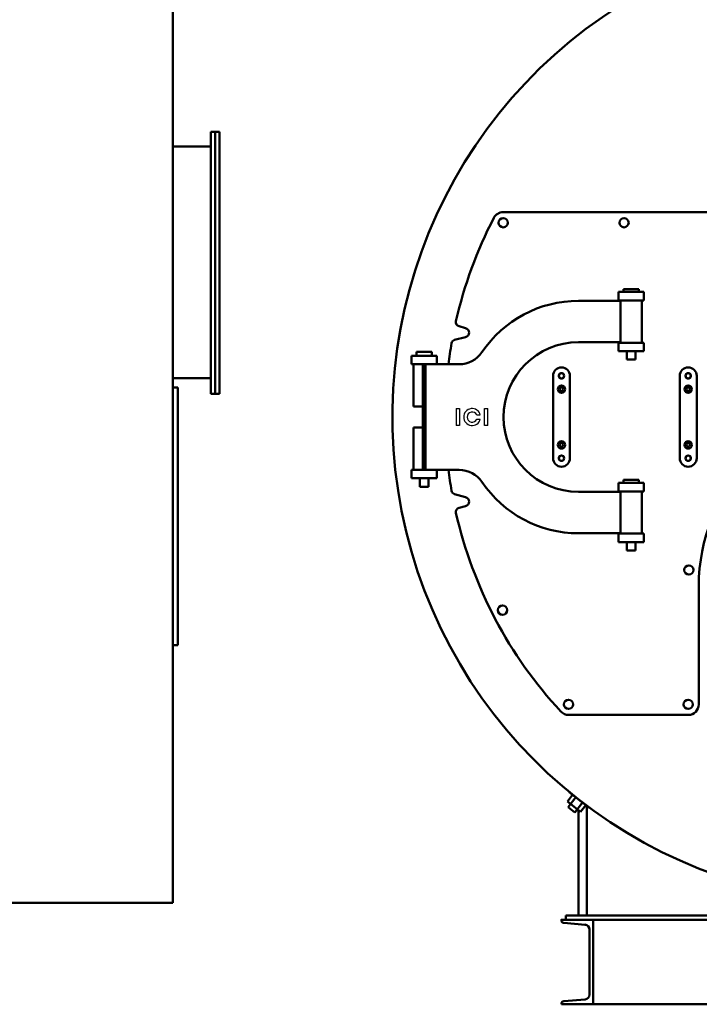
# Model space of a CAD drawing. Units: millimetres. Extents: x 0 to 12992, y -340 to 8060.
# Drawn here: x 9006 to 10615, y 4238 to 6569 of the extents above; entities that cross this region are included whole.
import ezdxf

# ---------------------------------------------------------------- set-up
doc = ezdxf.new("R2010")
doc.units = ezdxf.units.MM
doc.layers.add('AM_0', color=7, linetype='Continuous', lineweight=50)
doc.layers.add('LOGO', color=140, linetype='Continuous')

# ---------------------------------------------------------------- blocks, each defined once
blk = doc.blocks.new('L-GX 2500')
at = {"layer": 'AM_0'}
for p, q in [((2433, 240), (2433, 2540)), ((2523, 2065), (2543, 2065)), ((2523, 2065), (2523, 1445)), ((2533, 2065), (2533, 1445)), ((2543, 2065), (2543, 1445)), ((2433, 2030), (2523, 2030)), ((2433, 1482), (2523, 1482)), ((2433, 1460), (2445, 1460)), ((2445, 1460), (2445, 850)), ((2523, 1445), (2543, 1445)), ((2445, 850), (2433, 850)), ((2042.5, 240), (2433, 240))]:
    blk.add_line(p, q, dxfattribs=at)
blk = doc.blocks.new('A-GX 2500')
at = {"layer": 'AM_0'}
for p, q in [((-30, 1875), (-887.9, 1875)), ((-615, 1666), (-615, 1686)), ((-615, 1686), (-555, 1686)), ((-567, 1693), (-603, 1693)), ((-603, 1693), (-603, 1686)), ((-567, 1693), (-567, 1686)), ((-555, 1666), (-555, 1686)), ((-710, 1665), (-610, 1665)), ((-615, 1666), (-555, 1666)), ((-610, 1566), (-610, 1666)), ((-610, 1567), (-610, 1665)), ((-560, 1566), (-560, 1666)), ((-992.5, 1604.8), (-976.9, 1600.6)), ((-976.9, 1579.4), (-1002.8, 1572.5)), ((-710, 1567), (-610, 1567)), ((-615, 1566), (-555, 1566)), ((-615, 1566), (-615, 1546)), ((-555, 1566), (-555, 1546)), ((-1093, 1544.2), (-1057, 1544.2)), ((-1093, 1544.2), (-1093, 1535)), ((-1057, 1544.2), (-1057, 1535)), ((-555, 1546), (-615, 1546)), ((-595, 1526), (-595, 1546)), ((-575, 1526), (-575, 1546)), ((-1105, 1535), (-1045, 1535)), ((-1105, 1535), (-1105, 1515)), ((-1105, 1515), (-1045, 1515)), ((-1100, 1515), (-1100, 1415)), ((-1100, 1515), (-1100, 1440)), ((-1078.4, 1265), (-1078.4, 1515)), ((-1075, 1265), (-1075, 1515)), ((-1075, 1515), (-992.3, 1515)), ((-1072.1, 1265), (-1072.1, 1515)), ((-1045, 1535), (-1045, 1515)), ((-595, 1526), (-575, 1526)), ((-1100, 1415), (-1078.4, 1415)), ((-1100, 1265), (-1100, 1365)), ((-1100, 1365), (-1078.4, 1365)), ((-1100, 1265), (-1100, 1340)), ((-1105, 1265), (-1045, 1265)), ((-1105, 1245), (-1105, 1265)), ((-1075, 1265), (-992, 1265)), ((-1045, 1245), (-1045, 1265)), ((-1105, 1245), (-1045, 1245)), ((-1085, 1245), (-1085, 1225)), ((-1065, 1225), (-1065, 1245)), ((-567, 1241), (-603, 1241)), ((-603, 1241), (-603, 1234)), ((-567, 1241), (-567, 1234)), ((-1085, 1225), (-1065, 1225)), ((-710, 1213), (-610, 1213)), ((-615, 1214), (-615, 1234)), ((-555, 1234), (-615, 1234)), ((-615, 1214), (-555, 1214)), ((-610, 1214), (-610, 1114)), ((-610, 1213), (-610, 1115)), ((-560, 1214), (-560, 1114)), ((-555, 1214), (-555, 1234)), ((-1002.8, 1207.5), (-976.9, 1200.6)), ((-976.9, 1179.4), (-992.5, 1175.2)), ((-710, 1115), (-610, 1115)), ((-615, 1114), (-555, 1114)), ((-615, 1114), (-615, 1094)), ((-555, 1114), (-555, 1094)), ((-615, 1094), (-555, 1094)), ((-595, 1074), (-595, 1094)), ((-595, 1074), (-575, 1074)), ((-575, 1074), (-575, 1094)), ((-425, 710), (-425, 990)), ((-733.2, 685), (-450, 685)), ((-723.8, 496.1), (-736.1, 480.3)), ((-715.9, 489.9), (-734.4, 466.3)), ((-731.7, 502.3), (-731.4, 502.6)), ((-684.4, 465.3), (-731.7, 502.3)), ((-704.6, 455.7), (-736.1, 480.3)), ((-734.4, 466.3), (-718.6, 454)), ((-700.1, 477.6), (-718.6, 454)), ((-692.3, 471.5), (-704.6, 455.7)), ((-690, 210), (-690, 470)), ((-710, 210), (-710, 460)), ((-684.1, 465.6), (-684.4, 465.3)), ((-740, 210), (740, 210)), ((-740, 200), (-740, 210)), ((-750, 198.5), (-750, 200)), ((-750, 200), (-675, 200)), ((-694.1, 188.5), (-744.5, 192.6)), ((-675, 200), (675, 200)), ((-675, 200), (-675, 0)), ((-683.5, 22.9), (-683.5, 177.1)), ((-750, 0), (-750, 1.5)), ((-675, 0), (-750, 0)), ((-744.5, 7.4), (-694.1, 11.5)), ((-675, 0), (675, 0))]:
    blk.add_line(p, q, dxfattribs=at)
for points in [[(-770, 1292.5, 1), (-730, 1292.5), (-730, 1487.5, 1), (-770, 1487.5)], [(-470, 1292.5, 1), (-430, 1292.5), (-430, 1487.5, 1), (-470, 1487.5)], [(-750, 0), (-750, 1.5, -0.391021), (-744.5, 7.4), (-694.1, 11.5, 0.391021), (-683.5, 22.9), (-683.5, 177.1, 0.391021), (-694.1, 188.5), (-744.5, 192.6, -0.391021), (-750, 198.5), (-750, 200), (-675, 200), (-675, 0)]]:
    blk.add_lwpolyline(points, format="xyb", close=True, dxfattribs=at)
for centre, radius in [((-887.9, 1850), 11), ((-601.9, 1850), 11), ((-750, 1487.5), 6.5), ((-750, 1487.5), 6.25), ((-450, 1487.5), 6.5), ((-450, 1487.5), 6.25), ((-750, 1456), 8.74), ((-750, 1456), 4.25), ((-450, 1456), 8.74), ((-450, 1456), 4.25), ((-750, 1324), 8.74), ((-450, 1324), 8.74), ((-750, 1324), 4.25), ((-450, 1324), 4.25), ((-750, 1292.5), 6.5), ((-750, 1292.5), 6.25), ((-450, 1292.5), 6.5), ((-450, 1292.5), 6.25), ((-448.4, 1028), 11), ((-889.5, 933.1), 11), ((-733.2, 710), 11), ((-450, 710), 11)]:
    blk.add_circle(centre, radius, dxfattribs=at)
for centre, radius, start, end in [((0, 1390), 1150, 117.2237, 62.7763), ((-887.9, 1850), 25, 90, 152.6129), ((0, 1390), 1025, 152.6129, 167.2249), ((-710, 1390), 275, 90, 146.0893), ((-989.9, 1614.4), 10, 167.2249, 255), ((-979.8, 1590), 11, 285, 75), ((0, 1390), 1025, 170.1981, 172.9952), ((-1000.2, 1562.8), 10, 105, 170.1981), ((-710, 1390), 177, 90, 270), ((-992, 1580), 65, 269.6859, 325.7563), ((0, 990), 425, 93.8226, 180), ((0, 1390), 1025, 187.0047, 189.8019), ((-992, 1200), 65, 34.1417, 90), ((-710, 1390), 275, 213.935, 270), ((-1000.2, 1217.2), 10, 189.8019, 255), ((-979.8, 1190), 11, 285, 75), ((-989.9, 1165.6), 10, 105, 192.7751), ((0, 1390), 1025, 192.7751, 222.8436), ((-450, 710), 25, 270, 0), ((-733.2, 710), 25, 222.8436, 270), ((-744, 198.5), 6, 180, 265.4261), ((-695, 177.1), 11.5, 0, 85.4261), ((-744, 1.5), 6, 94.5739, 180), ((-695, 22.9), 11.5, 274.5739, 0)]:
    blk.add_arc(centre, radius, start, end, dxfattribs=at)
at = {"layer": 'LOGO'}
for p, q in [((-999.4, 1410), (-999.4, 1370)), ((-999.4, 1410), (-991.4, 1410)), ((-991.4, 1410), (-991.4, 1370)), ((-932.1, 1370), (-932.1, 1410)), ((-932.1, 1410), (-924.1, 1410)), ((-924.1, 1370), (-924.1, 1410)), ((-950.5, 1395), (-942.1, 1395)), ((-950.5, 1385), (-942.1, 1385)), ((-991.4, 1370), (-999.4, 1370)), ((-924.1, 1370), (-932.1, 1370))]:
    blk.add_line(p, q, dxfattribs=at)
for radius, start, end in [(20, 14.4775, 345.5225), (12, 24.6243, 335.3757)]:
    blk.add_arc((-961.4, 1390), radius, start, end, dxfattribs=at)

msp = doc.modelspace()

# ---------------------------------------------------------------- block references
at = {"layer": 'AM_0'}
for name, p in [('L-GX 2500', (6936, 4238.3)), ('A-GX 2500', (11038.6, 4238.3))]:
    msp.add_blockref(name, p, dxfattribs=at)

doc.saveas('drawing.dxf')
